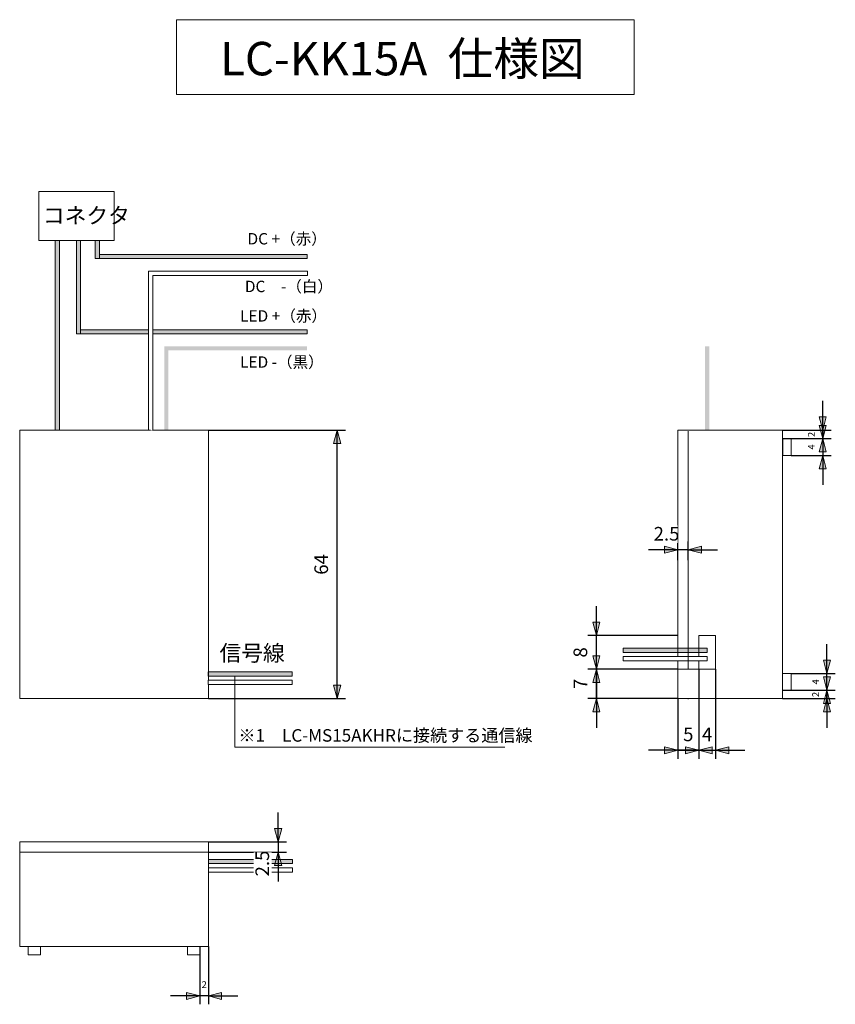
# Model space of a CAD drawing. Units: millimetres. Extents: x -91 to 104, y -101 to 134.
import ezdxf

# ---------------------------------------------------------------- set-up
doc = ezdxf.new("R2010")
doc.units = ezdxf.units.MM
doc.header["$LTSCALE"] = 5.08
doc.header["$PDMODE"] = 1
doc.header["$PDSIZE"] = -2
doc.layers.get('0').update_dxf_attribs({"lineweight": 15})
doc.layers.add('一般', color=7, linetype='Continuous', lineweight=5)
doc.layers.add('寸法', color=7, linetype='Continuous', lineweight=5)
doc.styles.add('HGPｺﾞｼｯｸM', font='txt', dxfattribs={"bigfont": 'HGPｺﾞｼｯｸM'})
doc.styles.get("Standard").update_dxf_attribs({"font": 'txt', "bigfont": 'BIGFONT.SHX'})
doc.dimstyles.new('ISO', dxfattribs={"dimtxt": 3.257682, "dimasz": 3.175, "dimexe": 2, "dimexo": 0, "dimgap": 1, "dimtad": 1, "dimdec": 1, "dimzin": 11, "dimdsep": 46, "dimtxsty": 'HGPｺﾞｼｯｸM', "dimblk": 'VW_FILLEDARROW', "dimcen": 0, "dimazin": 0, "dimtfac": 1, "dimtdec": 1, "dimtix": 1, "dimtmove": 0, "dimatfit": 0, "dimldrblk": 'VW_FILLEDARROW', "dimfxl": 1, "dimfrac": 2, "dimtolj": 1, "dimtzin": 11, "dimarcsym": 0})

# ---------------------------------------------------------------- blocks, each defined once
blk = doc.blocks.new('*D2')
at = {"layer": '寸法', "linetype": 'Continuous', "lineweight": 0}
for points in [[(-16.12, 32.87), (-15.27, 36.04), (-14.42, 32.87)], [(-14.42, -24.78), (-15.27, -27.96), (-16.12, -24.78)]]:
    blk.add_hatch(color=0, dxfattribs=at).paths.add_polyline_path(points)
at = {"layer": 'Defpoints', "color": 0, "lineweight": 0}
for p in [(-45.97, 36.04), (-45.97, -27.96), (-15.27, -27.96)]:
    blk.add_point(p, dxfattribs=at)
at = {"layer": '一般', "color": 0, "linetype": 'Continuous', "lineweight": 5}
for points in [[(-16.12, 32.87), (-15.27, 36.04), (-14.42, 32.87)], [(-14.42, -24.78), (-15.27, -27.96), (-16.12, -24.78)]]:
    blk.add_lwpolyline(points, close=True, dxfattribs=at)
at = {"layer": '寸法', "color": 0, "linetype": 'Continuous', "lineweight": -2}
for p, q in [((-45.97, 36.04), (-13.27, 36.04)), ((-15.27, -27.96), (-15.27, 36.04)), ((-45.97, -27.96), (-13.27, -27.96))]:
    blk.add_line(p, q, dxfattribs=at)
at = {"color": 0, "linetype": 'Continuous', "lineweight": -2}
blk.add_wipeout([(-16.86, 1.58), (-16.86, 6.51), (-21.09, 6.51), (-21.09, 1.58)], dxfattribs=at).dxf.layer = '寸法'
at = {"layer": '寸法', "color": 0, "insert": (-20.71, 1.58), "char_height": 3.2577, "attachment_point": 1, "rotation": 90, "line_spacing_factor": 0.782827}
blk.add_mtext('{\\fHGPｺﾞｼｯｸM|b0|i0|c128|p0;\\l64}', dxfattribs=at)
blk = doc.blocks.new('VW_FILLEDARROW')
at = {"linetype": 'ByBlock', "lineweight": 0}
blk.add_hatch(color=0, dxfattribs=at).paths.add_polyline_path([(-1, 0.268), (0, 0), (-1, -0.268)])
at = {"layer": '一般', "color": 0, "linetype": 'Continuous', "lineweight": 5}
blk.add_lwpolyline([(-1, 0.268), (0, 0), (-1, -0.268)], close=True, dxfattribs=at)
blk = doc.blocks.new('*D3')
at = {"layer": '寸法', "linetype": 'Continuous', "lineweight": 0}
for points in [[(-28.49, -58.94), (-29.34, -62.12), (-30.2, -58.94)], [(-30.2, -67.79), (-29.34, -64.62), (-28.49, -67.79)]]:
    blk.add_hatch(color=0, dxfattribs=at).paths.add_polyline_path(points)
at = {"layer": 'Defpoints', "color": 0, "lineweight": 0}
for p in [(-46, -62.12), (-46, -64.62), (-29.34, -64.62)]:
    blk.add_point(p, dxfattribs=at)
at = {"layer": '一般', "color": 0, "linetype": 'Continuous', "lineweight": 5}
for points in [[(-28.49, -58.94), (-29.34, -62.12), (-30.2, -58.94)], [(-30.2, -67.79), (-29.34, -64.62), (-28.49, -67.79)]]:
    blk.add_lwpolyline(points, close=True, dxfattribs=at)
at = {"layer": '寸法', "color": 0, "linetype": 'Continuous', "lineweight": -2}
for p, q in [((-29.34, -62.12), (-29.34, -55.12)), ((-46, -62.12), (-27.34, -62.12)), ((-29.34, -62.12), (-29.34, -64.62)), ((-46, -64.62), (-27.34, -64.62)), ((-29.34, -64.62), (-29.34, -71.62))]:
    blk.add_line(p, q, dxfattribs=at)
at = {"color": 0, "linetype": 'Continuous', "lineweight": -2}
blk.add_wipeout([(-30.93, -70.39), (-30.93, -64.62), (-35.17, -64.62), (-35.17, -70.39)], dxfattribs=at).dxf.layer = '寸法'
at = {"layer": '寸法', "color": 0, "insert": (-34.78, -70.39), "char_height": 3.2577, "attachment_point": 1, "rotation": 90, "line_spacing_factor": 0.782827}
blk.add_mtext('{\\fHGPｺﾞｼｯｸM|b0|i0|c128|p0;\\l2.5}', dxfattribs=at)
blk = doc.blocks.new('*D4')
at = {"layer": '寸法', "linetype": 'Continuous', "lineweight": 0}
for points in [[(102.39, -22.8), (101.54, -25.98), (100.69, -22.8)], [(100.69, -31.15), (101.54, -27.98), (102.39, -31.15)]]:
    blk.add_hatch(color=0, dxfattribs=at).paths.add_polyline_path(points)
at = {"layer": 'Defpoints', "color": 0, "lineweight": 0}
for p in [(90.9, -25.98), (90.97, -27.98), (101.54, -25.98)]:
    blk.add_point(p, dxfattribs=at)
at = {"layer": '一般', "color": 0, "linetype": 'Continuous', "lineweight": 5}
for points in [[(102.39, -22.8), (101.54, -25.98), (100.69, -22.8)], [(100.69, -31.15), (101.54, -27.98), (102.39, -31.15)]]:
    blk.add_lwpolyline(points, close=True, dxfattribs=at)
at = {"layer": '寸法', "color": 0, "linetype": 'Continuous', "lineweight": -2}
for p, q in [((101.54, -25.98), (101.54, -18.98)), ((90.9, -25.98), (103.54, -25.98)), ((90.97, -27.98), (103.54, -27.98)), ((101.54, -27.98), (101.54, -25.98)), ((101.54, -27.98), (101.54, -34.98))]:
    blk.add_line(p, q, dxfattribs=at)
at = {"color": 0, "linetype": 'Continuous', "lineweight": -2}
blk.add_wipeout([(99.95, -27.6), (99.95, -26.36), (97.83, -26.36), (97.83, -27.6)], dxfattribs=at).dxf.layer = '寸法'
at = {"layer": '寸法', "color": 0, "insert": (98.02, -27.6), "char_height": 1.6288, "attachment_point": 1, "rotation": 90, "line_spacing_factor": 0.782827}
blk.add_mtext('{\\fHGPｺﾞｼｯｸM|b0|i0|c128|p0;\\l2}', dxfattribs=at)
blk = doc.blocks.new('*D5')
at = {"layer": '寸法', "linetype": 'Continuous', "lineweight": 0}
for points in [[(102.39, -18.8), (101.54, -21.98), (100.69, -18.8)], [(100.69, -29.15), (101.54, -25.98), (102.39, -29.15)]]:
    blk.add_hatch(color=0, dxfattribs=at).paths.add_polyline_path(points)
at = {"layer": 'Defpoints', "color": 0, "lineweight": 0}
for p in [(92.97, -21.98), (101.54, -21.98), (92.97, -25.98)]:
    blk.add_point(p, dxfattribs=at)
at = {"layer": '一般', "color": 0, "linetype": 'Continuous', "lineweight": 5}
for points in [[(102.39, -18.8), (101.54, -21.98), (100.69, -18.8)], [(100.69, -29.15), (101.54, -25.98), (102.39, -29.15)]]:
    blk.add_lwpolyline(points, close=True, dxfattribs=at)
at = {"layer": '寸法', "color": 0, "linetype": 'Continuous', "lineweight": -2}
for p, q in [((101.54, -21.98), (101.54, -14.98)), ((92.97, -21.98), (103.54, -21.98)), ((101.54, -25.98), (101.54, -21.98)), ((92.97, -25.98), (103.54, -25.98)), ((101.54, -25.98), (101.54, -32.98))]:
    blk.add_line(p, q, dxfattribs=at)
at = {"color": 0, "linetype": 'Continuous', "lineweight": -2}
blk.add_wipeout([(99.95, -24.59), (99.95, -23.36), (97.83, -23.36), (97.83, -24.59)], dxfattribs=at).dxf.layer = '寸法'
at = {"layer": '寸法', "color": 0, "insert": (98.02, -24.59), "char_height": 1.6288, "attachment_point": 1, "rotation": 90, "line_spacing_factor": 0.782827}
blk.add_mtext('{\\fHGPｺﾞｼｯｸM|b0|i0|c128|p0;\\l4}', dxfattribs=at)
blk = doc.blocks.new('*D6')
at = {"layer": '寸法', "linetype": 'Continuous', "lineweight": 0}
for points in [[(-51.18, -98.05), (-48, -98.9), (-51.18, -99.75)], [(-42.83, -99.75), (-46, -98.9), (-42.83, -98.05)]]:
    blk.add_hatch(color=0, dxfattribs=at).paths.add_polyline_path(points)
at = {"layer": 'Defpoints', "color": 0, "lineweight": 0}
for p in [(-48, -87.12), (-46, -87.12), (-48, -98.9)]:
    blk.add_point(p, dxfattribs=at)
at = {"layer": '一般', "color": 0, "linetype": 'Continuous', "lineweight": 5}
for points in [[(-51.18, -98.05), (-48, -98.9), (-51.18, -99.75)], [(-42.83, -99.75), (-46, -98.9), (-42.83, -98.05)]]:
    blk.add_lwpolyline(points, close=True, dxfattribs=at)
at = {"layer": '寸法', "color": 0, "linetype": 'Continuous', "lineweight": -2}
for p, q in [((-48, -87.12), (-48, -100.9)), ((-46, -87.12), (-46, -100.9)), ((-48, -98.9), (-55, -98.9)), ((-46, -98.9), (-48, -98.9)), ((-46, -98.9), (-39, -98.9))]:
    blk.add_line(p, q, dxfattribs=at)
at = {"color": 0, "linetype": 'Continuous', "lineweight": -2}
blk.add_wipeout([(-47.62, -97.32), (-46.38, -97.32), (-46.38, -95.2), (-47.62, -95.2)], dxfattribs=at).dxf.layer = '寸法'
at = {"layer": '寸法', "color": 0, "insert": (-47.62, -95.39), "char_height": 1.6288, "attachment_point": 1, "line_spacing_factor": 0.782827}
blk.add_mtext('{\\fHGPｺﾞｼｯｸM|b0|i0|c128|p0;\\l2}', dxfattribs=at)
blk = doc.blocks.new('*D7')
at = {"layer": '寸法', "linetype": 'Continuous', "lineweight": 0}
for points in [[(101.39, 39.22), (100.54, 36.04), (99.69, 39.22)], [(99.69, 30.87), (100.54, 34.04), (101.39, 30.87)]]:
    blk.add_hatch(color=0, dxfattribs=at).paths.add_polyline_path(points)
at = {"layer": 'Defpoints', "color": 0, "lineweight": 0}
for p in [(90.97, 36.04), (90.99, 34.04), (100.54, 34.04)]:
    blk.add_point(p, dxfattribs=at)
at = {"layer": '一般', "color": 0, "linetype": 'Continuous', "lineweight": 5}
for points in [[(101.39, 39.22), (100.54, 36.04), (99.69, 39.22)], [(99.69, 30.87), (100.54, 34.04), (101.39, 30.87)]]:
    blk.add_lwpolyline(points, close=True, dxfattribs=at)
at = {"layer": '寸法', "color": 0, "linetype": 'Continuous', "lineweight": -2}
for p, q in [((100.54, 36.04), (100.54, 43.04)), ((90.97, 36.04), (102.54, 36.04)), ((100.54, 36.04), (100.54, 34.04)), ((90.99, 34.04), (102.54, 34.04)), ((100.54, 34.04), (100.54, 27.04))]:
    blk.add_line(p, q, dxfattribs=at)
at = {"color": 0, "linetype": 'Continuous', "lineweight": -2}
blk.add_wipeout([(98.95, 34.43), (98.95, 35.66), (96.83, 35.66), (96.83, 34.43)], dxfattribs=at).dxf.layer = '寸法'
at = {"layer": '寸法', "color": 0, "insert": (97.02, 34.43), "char_height": 1.6288, "attachment_point": 1, "rotation": 90, "line_spacing_factor": 0.782827}
blk.add_mtext('{\\fHGPｺﾞｼｯｸM|b0|i0|c128|p0;\\l2}', dxfattribs=at)
blk = doc.blocks.new('*D8')
at = {"layer": '寸法', "linetype": 'Continuous', "lineweight": 0}
for points in [[(101.39, 37.22), (100.54, 34.04), (99.69, 37.22)], [(99.69, 26.87), (100.54, 30.04), (101.39, 26.87)]]:
    blk.add_hatch(color=0, dxfattribs=at).paths.add_polyline_path(points)
at = {"layer": 'Defpoints', "color": 0, "lineweight": 0}
for p in [(92.99, 34.04), (92.99, 30.04), (100.54, 30.04)]:
    blk.add_point(p, dxfattribs=at)
at = {"layer": '一般', "color": 0, "linetype": 'Continuous', "lineweight": 5}
for points in [[(101.39, 37.22), (100.54, 34.04), (99.69, 37.22)], [(99.69, 26.87), (100.54, 30.04), (101.39, 26.87)]]:
    blk.add_lwpolyline(points, close=True, dxfattribs=at)
at = {"layer": '寸法', "color": 0, "linetype": 'Continuous', "lineweight": -2}
for p, q in [((100.54, 34.04), (100.54, 41.04)), ((92.99, 34.04), (102.54, 34.04)), ((100.54, 34.04), (100.54, 30.04)), ((92.99, 30.04), (102.54, 30.04)), ((100.54, 30.04), (100.54, 23.04))]:
    blk.add_line(p, q, dxfattribs=at)
at = {"color": 0, "linetype": 'Continuous', "lineweight": -2}
blk.add_wipeout([(98.95, 31.43), (98.95, 32.66), (96.83, 32.66), (96.83, 31.43)], dxfattribs=at).dxf.layer = '寸法'
at = {"layer": '寸法', "color": 0, "insert": (97.02, 31.43), "char_height": 1.6288, "attachment_point": 1, "rotation": 90, "line_spacing_factor": 0.782827}
blk.add_mtext('{\\fHGPｺﾞｼｯｸM|b0|i0|c128|p0;\\l4}', dxfattribs=at)
blk = doc.blocks.new('*D9')
at = {"layer": '寸法', "linetype": 'Continuous', "lineweight": 0}
for points in [[(62.79, 8.39), (65.97, 7.54), (62.79, 6.69)], [(71.64, 6.69), (68.47, 7.54), (71.64, 8.39)]]:
    blk.add_hatch(color=0, dxfattribs=at).paths.add_polyline_path(points)
at = {"layer": 'Defpoints', "color": 0, "lineweight": 0}
for p in [(65.97, 7.54), (65.97, 5.04), (68.47, 5.04)]:
    blk.add_point(p, dxfattribs=at)
at = {"layer": '一般', "color": 0, "linetype": 'Continuous', "lineweight": 5}
for points in [[(62.79, 8.39), (65.97, 7.54), (62.79, 6.69)], [(71.64, 6.69), (68.47, 7.54), (71.64, 8.39)]]:
    blk.add_lwpolyline(points, close=True, dxfattribs=at)
at = {"layer": '寸法', "color": 0, "linetype": 'Continuous', "lineweight": -2}
for p, q in [((65.97, 5.04), (65.97, 9.54)), ((68.47, 5.04), (68.47, 9.54)), ((65.97, 7.54), (58.97, 7.54)), ((68.47, 7.54), (65.97, 7.54)), ((68.47, 7.54), (75.47, 7.54))]:
    blk.add_line(p, q, dxfattribs=at)
at = {"color": 0, "linetype": 'Continuous', "lineweight": -2}
blk.add_wipeout([(60.2, 9.13), (65.97, 9.13), (65.97, 13.36), (60.2, 13.36)], dxfattribs=at).dxf.layer = '寸法'
at = {"layer": '寸法', "color": 0, "insert": (60.2, 12.98), "char_height": 3.2577, "attachment_point": 1, "line_spacing_factor": 0.782827}
blk.add_mtext('{\\fHGPｺﾞｼｯｸM|b0|i0|c128|p0;\\l2.5}', dxfattribs=at)
blk = doc.blocks.new('*D10')
at = {"layer": '寸法', "linetype": 'Continuous', "lineweight": 0}
for points in [[(62.79, -39.46), (65.97, -40.31), (62.79, -41.16)], [(74.14, -41.16), (70.97, -40.31), (74.14, -39.46)]]:
    blk.add_hatch(color=0, dxfattribs=at).paths.add_polyline_path(points)
at = {"layer": 'Defpoints', "color": 0, "lineweight": 0}
for p in [(65.97, -27.96), (70.97, -27.96), (70.97, -40.31)]:
    blk.add_point(p, dxfattribs=at)
at = {"layer": '一般', "color": 0, "linetype": 'Continuous', "lineweight": 5}
for points in [[(62.79, -39.46), (65.97, -40.31), (62.79, -41.16)], [(74.14, -41.16), (70.97, -40.31), (74.14, -39.46)]]:
    blk.add_lwpolyline(points, close=True, dxfattribs=at)
at = {"layer": '寸法', "color": 0, "linetype": 'Continuous', "lineweight": -2}
for p, q in [((65.97, -27.96), (65.97, -42.31)), ((70.97, -27.96), (70.97, -42.31)), ((65.97, -40.31), (58.97, -40.31)), ((65.97, -40.31), (70.97, -40.31)), ((70.97, -40.31), (77.97, -40.31))]:
    blk.add_line(p, q, dxfattribs=at)
at = {"color": 0, "linetype": 'Continuous', "lineweight": -2}
blk.add_wipeout([(67.24, -38.72), (69.7, -38.72), (69.7, -34.49), (67.24, -34.49)], dxfattribs=at).dxf.layer = '寸法'
at = {"layer": '寸法', "color": 0, "insert": (67.24, -34.87), "char_height": 3.2577, "attachment_point": 1, "line_spacing_factor": 0.782827}
blk.add_mtext('{\\fHGPｺﾞｼｯｸM|b0|i0|c128|p0;\\l5}', dxfattribs=at)
blk = doc.blocks.new('*D11')
at = {"layer": '寸法', "linetype": 'Continuous', "lineweight": 0}
for points in [[(67.79, -39.46), (70.97, -40.31), (67.79, -41.16)], [(78.14, -41.16), (74.97, -40.31), (78.14, -39.46)]]:
    blk.add_hatch(color=0, dxfattribs=at).paths.add_polyline_path(points)
at = {"layer": 'Defpoints', "color": 0, "lineweight": 0}
for p in [(70.97, -20.96), (74.97, -20.93), (74.97, -40.31)]:
    blk.add_point(p, dxfattribs=at)
at = {"layer": '一般', "color": 0, "linetype": 'Continuous', "lineweight": 5}
for points in [[(67.79, -39.46), (70.97, -40.31), (67.79, -41.16)], [(78.14, -41.16), (74.97, -40.31), (78.14, -39.46)]]:
    blk.add_lwpolyline(points, close=True, dxfattribs=at)
at = {"layer": '寸法', "color": 0, "linetype": 'Continuous', "lineweight": -2}
for p, q in [((70.97, -20.96), (70.97, -42.31)), ((74.97, -20.93), (74.97, -42.31)), ((70.97, -40.31), (63.97, -40.31)), ((70.97, -40.31), (74.97, -40.31)), ((74.97, -40.31), (81.97, -40.31))]:
    blk.add_line(p, q, dxfattribs=at)
at = {"color": 0, "linetype": 'Continuous', "lineweight": -2}
blk.add_wipeout([(71.74, -38.72), (74.2, -38.72), (74.2, -34.49), (71.74, -34.49)], dxfattribs=at).dxf.layer = '寸法'
at = {"layer": '寸法', "color": 0, "insert": (71.74, -34.87), "char_height": 3.2577, "attachment_point": 1, "line_spacing_factor": 0.782827}
blk.add_mtext('{\\fHGPｺﾞｼｯｸM|b0|i0|c128|p0;\\l4}', dxfattribs=at)
blk = doc.blocks.new('*D12')
at = {"layer": '寸法', "linetype": 'Continuous', "lineweight": 0}
for points in [[(47.39, -17.78), (46.54, -20.96), (45.69, -17.78)], [(45.69, -31.13), (46.54, -27.96), (47.39, -31.13)]]:
    blk.add_hatch(color=0, dxfattribs=at).paths.add_polyline_path(points)
at = {"layer": 'Defpoints', "color": 0, "lineweight": 0}
for p in [(46.54, -20.96), (65.97, -20.96), (65.97, -27.96)]:
    blk.add_point(p, dxfattribs=at)
at = {"layer": '一般', "color": 0, "linetype": 'Continuous', "lineweight": 5}
for points in [[(47.39, -17.78), (46.54, -20.96), (45.69, -17.78)], [(45.69, -31.13), (46.54, -27.96), (47.39, -31.13)]]:
    blk.add_lwpolyline(points, close=True, dxfattribs=at)
at = {"layer": '寸法', "color": 0, "linetype": 'Continuous', "lineweight": -2}
for p, q in [((46.54, -20.96), (46.54, -13.96)), ((65.97, -20.96), (44.54, -20.96)), ((46.54, -27.96), (46.54, -20.96)), ((65.97, -27.96), (44.54, -27.96)), ((46.54, -27.96), (46.54, -34.96))]:
    blk.add_line(p, q, dxfattribs=at)
at = {"color": 0, "linetype": 'Continuous', "lineweight": -2}
blk.add_wipeout([(44.95, -25.69), (44.95, -23.22), (40.72, -23.22), (40.72, -25.69)], dxfattribs=at).dxf.layer = '寸法'
at = {"layer": '寸法', "color": 0, "insert": (41.1, -25.69), "char_height": 3.2577, "attachment_point": 1, "rotation": 90, "line_spacing_factor": 0.782827}
blk.add_mtext('{\\fHGPｺﾞｼｯｸM|b0|i0|c128|p0;\\l7}', dxfattribs=at)
blk = doc.blocks.new('*D13')
at = {"layer": '寸法', "linetype": 'Continuous', "lineweight": 0}
for points in [[(47.39, -9.76), (46.54, -12.93), (45.69, -9.76)], [(45.69, -24.13), (46.54, -20.96), (47.39, -24.13)]]:
    blk.add_hatch(color=0, dxfattribs=at).paths.add_polyline_path(points)
at = {"layer": 'Defpoints', "color": 0, "lineweight": 0}
for p in [(46.54, -12.93), (65.97, -12.93), (65.97, -20.96)]:
    blk.add_point(p, dxfattribs=at)
at = {"layer": '一般', "color": 0, "linetype": 'Continuous', "lineweight": 5}
for points in [[(47.39, -9.76), (46.54, -12.93), (45.69, -9.76)], [(45.69, -24.13), (46.54, -20.96), (47.39, -24.13)]]:
    blk.add_lwpolyline(points, close=True, dxfattribs=at)
at = {"layer": '寸法', "color": 0, "linetype": 'Continuous', "lineweight": -2}
for p, q in [((46.54, -12.93), (46.54, -5.93)), ((65.97, -12.93), (44.54, -12.93)), ((46.54, -20.96), (46.54, -12.93)), ((65.97, -20.96), (44.54, -20.96)), ((46.54, -20.96), (46.54, -27.96))]:
    blk.add_line(p, q, dxfattribs=at)
at = {"color": 0, "linetype": 'Continuous', "lineweight": -2}
blk.add_wipeout([(44.95, -18.18), (44.95, -15.71), (40.72, -15.71), (40.72, -18.18)], dxfattribs=at).dxf.layer = '寸法'
at = {"layer": '寸法', "color": 0, "insert": (41.1, -18.18), "char_height": 3.2577, "attachment_point": 1, "rotation": 90, "line_spacing_factor": 0.782827}
blk.add_mtext('{\\fHGPｺﾞｼｯｸM|b0|i0|c128|p0;\\l8}', dxfattribs=at)

msp = doc.modelspace()

# ---------------------------------------------------------------- hatches: boundary and pattern name
at = {"layer": '一般', "linetype": 'Continuous', "lineweight": 0}
for points in [[(-77.46, 59.02), (-77.46, 82), (-76.46, 82), (-76.46, 59.02)], [(-72.96, 77), (-72.96, 82), (-71.96, 82), (-71.96, 77)], [(-71.96, 78), (-22.46, 78), (-22.46, 77), (-71.96, 77)]]:
    msp.add_hatch(color=1, dxfattribs=at).paths.add_polyline_path(points)

# ---------------------------------------------------------------- linework, layer by layer
at = {"layer": '一般', "color": 7, "linetype": 'Continuous', "lineweight": 18, "flags": 128}
for points in [[(-77.46, 59.02), (-77.46, 82), (-76.46, 82), (-76.46, 59.02)], [(-72.96, 77), (-72.96, 82), (-71.96, 82), (-71.96, 77)], [(-71.96, 78), (-22.46, 78), (-22.46, 77), (-71.96, 77)]]:
    msp.add_lwpolyline(points, close=True, dxfattribs=at)
at = {"layer": '一般', "color": 7, "linetype": 'Continuous', "lineweight": 18}
msp.add_solid([(-56.03, 55.08), (-56.03, 56.08), (-22.46, 55.08), (-22.46, 56.08)], dxfattribs=at)

# ---------------------------------------------------------------- wipeouts: each hides what was drawn before it
at = {"color": 7, "linetype": 'Continuous', "lineweight": 18}
msp.add_wipeout([(-53.6, 133.99), (55.6, 133.99), (55.6, 116.14), (-53.6, 116.14)], dxfattribs=at).dxf.layer = '一般'
at = {"color": 7, "linetype": 'Continuous', "lineweight": 5}
for points in [[(-36.67, 79.88), (-22.09, 79.88), (-22.09, 83.41), (-36.67, 83.41)], [(-37.3, 68.5), (-21.55, 68.5), (-21.55, 72.03), (-37.3, 72.03)], [(-38.46, 61.47), (-22.27, 61.47), (-22.27, 65), (-38.46, 65)], [(-90.97, 36.04), (-45.97, 36.04), (-45.97, -27.96), (-90.97, -27.96)], [(65.97, 36.04), (90.97, 36.04), (90.97, -27.96), (65.97, -27.96)], [(-38.83, -42.67), (24.97, -42.67), (24.97, -34.91), (-38.83, -34.91)], [(-91, -62.12), (-46, -62.12), (-46, -87.12), (-91, -87.12)]]:
    msp.add_wipeout(points, dxfattribs=at).dxf.layer = '一般'

# ---------------------------------------------------------------- next in the draw order: hatches: boundary and pattern name
at = {"layer": '一般', "linetype": 'Continuous', "lineweight": 0}
for points in [[(-82.53, 36.04), (-82.53, 82), (-81.53, 82), (-81.53, 36.04)], [(-46.01, -21.6), (-25.98, -21.6), (-25.98, -22.6), (-46.01, -22.6)], [(-46, -66.34), (-25.96, -66.34), (-25.96, -67.34), (-46, -67.34)]]:
    msp.add_hatch(color=1, dxfattribs=at).paths.add_polyline_path(points)

# ---------------------------------------------------------------- next in the draw order: linework, layer by layer
at = {"layer": '一般', "color": 7, "linetype": 'Continuous', "lineweight": 18}
msp.add_line((-39.7, -39.56), (24.73, -39.56), dxfattribs=at)
msp.add_lwpolyline([(-53.6, 133.99), (55.6, 133.99), (55.6, 116.14), (-53.6, 116.14)], close=True, dxfattribs=at)
at = {"layer": '一般', "color": 7, "linetype": 'Continuous', "lineweight": 18, "flags": 128}
for points in [[(-82.53, 36.04), (-82.53, 82), (-81.53, 82), (-81.53, 36.04)], [(-90.97, 36.04), (-45.97, 36.04), (-45.97, -27.96), (-90.97, -27.96)], [(65.97, 36.04), (90.97, 36.04), (90.97, -27.96), (65.97, -27.96)], [(-46.01, -21.6), (-25.98, -21.6), (-25.98, -22.6), (-46.01, -22.6)], [(-91, -62.12), (-46, -62.12), (-46, -87.12), (-91, -87.12)], [(-46, -66.34), (-25.96, -66.34), (-25.96, -67.34), (-46, -67.34)]]:
    msp.add_lwpolyline(points, close=True, dxfattribs=at)
at = {"layer": '一般', "color": 7, "linetype": 'Continuous', "lineweight": 18}
for points in [[(-56.53, 36.04), (-56.53, 56.08), (-55.53, 36.04), (-55.53, 56.08)], [(72.46, 36.07), (72.46, 56.1), (73.46, 36.07), (73.46, 56.1)]]:
    msp.add_solid(points, dxfattribs=at)

# ---------------------------------------------------------------- next in the draw order: texts
at = {"layer": '一般', "color": 7, "attachment_point": 1, "line_spacing_factor": 0.785971}
for s, insert, char_height in [('{\\fHGPｺﾞｼｯｸM|b0|i0|c128|p0;\\H0.8795x;\\lDC +（赤）}', (-36.67, 83.09), 3.0868), ('{\\fHGPｺﾞｼｯｸM|b0|i0|c128|p0;\\H0.8795x;\\lDC\u3000-（白）}', (-37.3, 71.71), 3.0868), ('{\\fHGPｺﾞｼｯｸM|b0|i0|c128|p0;\\H0.8795x;\\lLED +（赤）}', (-38.46, 64.68), 3.0868), ('{\\fHGPｺﾞｼｯｸM|b0|i0|c128|p0;\\H0.8795x;\\l※1\u3000LC-MS15AKHRに接続する通信線\\P\u3000\u3000\u3000}', (-38.83, -35.26), 3.3955)]:
    msp.add_mtext(s, dxfattribs=dict(at, insert=insert, char_height=char_height))

# ---------------------------------------------------------------- next in the draw order: wipeouts: each hides what was drawn before it
at = {"color": 7, "linetype": 'Continuous', "lineweight": 5}
msp.add_wipeout([(-38.46, 50.47), (-22.27, 50.47), (-22.27, 54), (-38.46, 54)], dxfattribs=at).dxf.layer = '一般'

# ---------------------------------------------------------------- next in the draw order: texts
at = {"layer": '一般', "color": 7, "insert": (-38.46, 53.68), "char_height": 3.0868, "attachment_point": 1, "line_spacing_factor": 0.785971}
msp.add_mtext('{\\fHGPｺﾞｼｯｸM|b0|i0|c128|p0;\\H0.8795x;\\lLED -（黒）}', dxfattribs=at)

# ---------------------------------------------------------------- next in the draw order: wipeouts: each hides what was drawn before it
at = {"color": 0, "linetype": 'Continuous', "lineweight": 18}
msp.add_wipeout([(-43.21, 119.26), (44.38, 119.26), (44.38, 129.63), (-43.21, 129.63)], dxfattribs=at).dxf.layer = '一般'
at = {"color": 7, "linetype": 'Continuous', "lineweight": 5}
for points in [[(-86.46, 93), (-68.46, 93), (-68.46, 81.3), (-86.46, 81.3)], [(-60.28, 36.04), (-60.28, 74), (-59.28, 74), (-59.28, 36.04)], [(90.99, 34.04), (92.99, 34.04), (92.99, 30.04), (90.99, 30.04)], [(70.97, -12.93), (74.97, -12.93), (74.97, -20.93), (70.97, -20.93)], [(90.97, -21.99), (92.97, -21.99), (92.97, -25.99), (90.97, -25.99)], [(-46.01, -23.6), (-25.98, -23.6), (-25.98, -24.6), (-46.01, -24.6)], [(-91, -62.12), (-46, -62.12), (-46, -64.62), (-91, -64.62)], [(-46, -68.34), (-25.96, -68.34), (-25.96, -69.34), (-46, -69.34)], [(-89, -89.12), (-89, -87.12), (-87, -87.12), (-87, -89.12)], [(-51, -89.12), (-51, -87.12), (-48, -87.12), (-48, -89.12)]]:
    msp.add_wipeout(points, dxfattribs=at).dxf.layer = '一般'

# ---------------------------------------------------------------- next in the draw order: hatches: boundary and pattern name
at = {"layer": '一般', "linetype": 'Continuous', "lineweight": 0}
for points in [[(-76.46, 60.02), (-22.46, 60.02), (-22.46, 59.02), (-76.46, 59.02)], [(52.94, -15.96), (72.97, -15.96), (72.97, -16.96), (52.94, -16.96)]]:
    msp.add_hatch(color=1, dxfattribs=at).paths.add_polyline_path(points)

# ---------------------------------------------------------------- next in the draw order: linework, layer by layer
at = {"layer": '一般', "color": 7, "linetype": 'Continuous', "lineweight": 18}
msp.add_line((-39.7, -39.56), (-39.7, -22.6), dxfattribs=at)
at = {"layer": '一般', "color": 7, "linetype": 'Continuous', "lineweight": 18, "flags": 128}
for points in [[(-86.46, 93), (-68.46, 93), (-68.46, 81.3), (-86.46, 81.3)], [(-60.28, 36.04), (-60.28, 74), (-59.28, 74), (-59.28, 36.04)], [(-76.46, 60.02), (-22.46, 60.02), (-22.46, 59.02), (-76.46, 59.02)], [(90.99, 34.04), (92.99, 34.04), (92.99, 30.04), (90.99, 30.04)], [(70.97, -12.93), (74.97, -12.93), (74.97, -20.93), (70.97, -20.93)], [(52.94, -15.96), (72.97, -15.96), (72.97, -16.96), (52.94, -16.96)], [(90.97, -21.99), (92.97, -21.99), (92.97, -25.99), (90.97, -25.99)], [(-46.01, -23.6), (-25.98, -23.6), (-25.98, -24.6), (-46.01, -24.6)], [(-91, -62.12), (-46, -62.12), (-46, -64.62), (-91, -64.62)], [(-46, -68.34), (-25.96, -68.34), (-25.96, -69.34), (-46, -69.34)], [(-89, -89.12), (-89, -87.12), (-87, -87.12), (-87, -89.12)], [(-51, -89.12), (-51, -87.12), (-48, -87.12), (-48, -89.12)]]:
    msp.add_lwpolyline(points, close=True, dxfattribs=at)

# ---------------------------------------------------------------- next in the draw order: texts
at = {"layer": '一般', "color": 0, "insert": (-43.21, 128.7), "char_height": 7.9813, "attachment_point": 1, "line_spacing_factor": 0.782827}
msp.add_mtext('{\\fHGPｺﾞｼｯｸM|b0|i0|c128|p0;\\C7;\\lLC-KK15A  仕様図}', dxfattribs=at)

# ---------------------------------------------------------------- next in the draw order: dimensions: what is measured, and where the dimension line sits
at = {"layer": '寸法', "color": 7, "linetype": 'Continuous', "lineweight": 18}
for base, p1, p2, override, picture, middle in [((100.54, 34.04), (90.97, 36.04), (90.99, 34.04), {"dimtxt": 1.628841, "dimgap": 1.5875, "dimpost": '<>', "dimtxsty": 'HGPｺﾞｼｯｸM', "dimtmove": 2}, '*D7', (100.54, 35.04)), ((-15.27, -27.96), (-45.97, 36.04), (-45.97, -27.96), {"dimgap": 1.5875, "dimpost": '<>', "dimtxsty": 'HGPｺﾞｼｯｸM', "dimtmove": 2}, '*D2', (-15.27, 4.04)), ((101.54, -25.98), (90.97, -27.98), (90.9, -25.98), {"dimtxt": 1.628841, "dimgap": 1.5875, "dimpost": '<>', "dimtxsty": 'HGPｺﾞｼｯｸM', "dimtmove": 2}, '*D4', (101.54, -26.98)), ((-29.34, -64.62), (-46, -62.12), (-46, -64.62), {"dimgap": 1.5875, "dimpost": '<>', "dimtxsty": 'HGPｺﾞｼｯｸM', "dimtix": 0, "dimtmove": 2}, '*D3', (-29.34, -63.37))]:
    dim = msp.add_linear_dim(base=base, p1=p1, p2=p2, angle=270, dimstyle='ISO', override=override, dxfattribs=at)
    dim.commit()
    dim.dimension.update_dxf_attribs({"geometry": picture, "text_midpoint": middle})
dim = msp.add_linear_dim(base=(-48, -98.9), p1=(-46, -87.12), p2=(-48, -87.12), dimstyle='ISO', override={"dimtxt": 1.628841, "dimgap": 1.5875, "dimpost": '<>', "dimtxsty": 'HGPｺﾞｼｯｸM', "dimtmove": 2}, dxfattribs=at)
dim.commit()
dim.dimension.update_dxf_attribs({"geometry": '*D6', "text_midpoint": (-47, -98.9)})

# ---------------------------------------------------------------- next in the draw order: wipeouts: each hides what was drawn before it
at = {"color": 7, "linetype": 'Continuous', "lineweight": 5}
for points in [[(-85.46, 84.68), (-70.01, 84.68), (-70.01, 89.62), (-85.46, 89.62)], [(52.94, -17.96), (72.97, -17.96), (72.97, -18.96), (52.94, -18.96)], [(-89, -89.12), (-89, -87.12), (-86, -87.12), (-86, -89.12)]]:
    msp.add_wipeout(points, dxfattribs=at).dxf.layer = '一般'

# ---------------------------------------------------------------- next in the draw order: linework, layer by layer
at = {"layer": '一般', "color": 7, "linetype": 'Continuous', "lineweight": 18}
msp.add_line((68.47, -28.14), (68.47, 35.86), dxfattribs=at)
at = {"layer": '一般', "color": 7, "linetype": 'Continuous', "lineweight": 18, "flags": 128}
for points in [[(52.94, -17.96), (72.97, -17.96), (72.97, -18.96), (52.94, -18.96)], [(-89, -89.12), (-89, -87.12), (-86, -87.12), (-86, -89.12)]]:
    msp.add_lwpolyline(points, close=True, dxfattribs=at)

# ---------------------------------------------------------------- next in the draw order: texts
at = {"layer": '一般', "color": 7, "insert": (-85.46, 89.17), "char_height": 4.3215, "attachment_point": 1, "line_spacing_factor": 0.785971}
msp.add_mtext('{\\fHGPｺﾞｼｯｸM|b0|i0|c128|p0;\\H0.8795x;\\lコネクタ }', dxfattribs=at)

# ---------------------------------------------------------------- next in the draw order: dimensions: what is measured, and where the dimension line sits
at = {"layer": '寸法', "color": 7, "linetype": 'Continuous', "lineweight": 18}
for base, p1, p2, picture, middle in [((100.54, 30.04), (92.99, 34.04), (92.99, 30.04), '*D8', (100.54, 32.04)), ((101.54, -21.98), (92.97, -25.98), (92.97, -21.98), '*D5', (101.54, -23.98))]:
    dim = msp.add_linear_dim(base=base, p1=p1, p2=p2, angle=270, dimstyle='ISO', override={"dimtxt": 1.628841, "dimgap": 1.5875, "dimpost": '<>', "dimtxsty": 'HGPｺﾞｼｯｸM', "dimtmove": 2}, dxfattribs=at)
    dim.commit()
    dim.dimension.update_dxf_attribs({"geometry": picture, "text_midpoint": middle})

# ---------------------------------------------------------------- next in the draw order: wipeouts: each hides what was drawn before it
at = {"color": 7, "linetype": 'Continuous', "lineweight": 5}
for points in [[(-59.28, 36.04), (-59.28, 73), (-22.36, 73), (-22.36, 74), (-60.28, 74), (-60.28, 36.04), (-59.78, 36.04)], [(-43.34, -19.71), (-28.53, -19.71), (-28.53, -14.78), (-43.34, -14.78)]]:
    msp.add_wipeout(points, dxfattribs=at).dxf.layer = '一般'

# ---------------------------------------------------------------- next in the draw order: linework, layer by layer
at = {"layer": '一般', "color": 7, "linetype": 'Continuous', "lineweight": 18, "flags": 128}
msp.add_lwpolyline([(-59.28, 36.04), (-59.28, 73), (-22.36, 73), (-22.36, 74), (-60.28, 74), (-60.28, 36.04), (-59.78, 36.04)], dxfattribs=at)

# ---------------------------------------------------------------- next in the draw order: texts
at = {"layer": '一般', "color": 7, "insert": (-43.34, -15.22), "char_height": 4.3215, "attachment_point": 1, "line_spacing_factor": 0.785971}
msp.add_mtext('{\\fHGPｺﾞｼｯｸM|b0|i0|c128|p0;\\H0.8795x;\\l信号線}', dxfattribs=at)

# ---------------------------------------------------------------- next in the draw order: dimensions: what is measured, and where the dimension line sits
at = {"layer": '寸法', "color": 7, "linetype": 'Continuous', "lineweight": 18}
dim = msp.add_linear_dim(base=(65.97, 7.54), p1=(68.47, 5.04), p2=(65.97, 5.04), dimstyle='ISO', override={"dimgap": 1.5875, "dimpost": '<>', "dimtxsty": 'HGPｺﾞｼｯｸM', "dimtix": 0, "dimtmove": 2}, dxfattribs=at)
dim.commit()
dim.dimension.update_dxf_attribs({"geometry": '*D9', "text_midpoint": (67.22, 7.54)})

# ---------------------------------------------------------------- next in the draw order: wipeouts: each hides what was drawn before it
at = {"color": 7, "linetype": 'Continuous', "lineweight": 5}
msp.add_wipeout([(65.97, -20.96), (70.97, -20.96), (70.97, -27.96), (65.97, -27.96)], dxfattribs=at).dxf.layer = '一般'

# ---------------------------------------------------------------- next in the draw order: linework, layer by layer
at = {"layer": '一般', "color": 7, "linetype": 'Continuous', "lineweight": 18, "flags": 128}
msp.add_lwpolyline([(65.97, -20.96), (70.97, -20.96), (70.97, -27.96), (65.97, -27.96)], close=True, dxfattribs=at)

# ---------------------------------------------------------------- next in the draw order: dimensions: what is measured, and where the dimension line sits
at = {"layer": '寸法', "color": 7, "linetype": 'Continuous', "lineweight": 18}
dim = msp.add_linear_dim(base=(70.97, -40.31), p1=(65.97, -27.96), p2=(70.97, -27.96), dimstyle='ISO', override={"dimgap": 1.5875, "dimpost": '<>', "dimtxsty": 'HGPｺﾞｼｯｸM', "dimtmove": 2}, dxfattribs=at)
dim.commit()
dim.dimension.update_dxf_attribs({"geometry": '*D10', "text_midpoint": (68.47, -40.31)})

# ---------------------------------------------------------------- next in the draw order: dimensions: what is measured, and where the dimension line sits
dim = msp.add_linear_dim(base=(74.97, -40.31), p1=(70.97, -20.96), p2=(74.97, -20.93), dimstyle='ISO', override={"dimgap": 1.5875, "dimpost": '<>', "dimtxsty": 'HGPｺﾞｼｯｸM', "dimtmove": 2}, dxfattribs=at)
dim.commit()
dim.dimension.update_dxf_attribs({"geometry": '*D11', "text_midpoint": (72.97, -40.31)})

# ---------------------------------------------------------------- next in the draw order: dimensions: what is measured, and where the dimension line sits
dim = msp.add_linear_dim(base=(46.54, -20.96), p1=(65.97, -27.96), p2=(65.97, -20.96), angle=270, dimstyle='ISO', override={"dimgap": 1.5875, "dimpost": '<>', "dimtxsty": 'HGPｺﾞｼｯｸM', "dimtmove": 2}, dxfattribs=at)
dim.commit()
dim.dimension.update_dxf_attribs({"geometry": '*D12', "text_midpoint": (46.54, -24.46)})

# ---------------------------------------------------------------- next in the draw order: dimensions: what is measured, and where the dimension line sits
dim = msp.add_linear_dim(base=(46.54, -12.93), p1=(65.97, -20.96), p2=(65.97, -12.93), angle=270, dimstyle='ISO', override={"dimgap": 1.5875, "dimpost": '<>', "dimtxsty": 'HGPｺﾞｼｯｸM', "dimtmove": 2}, dxfattribs=at)
dim.commit()
dim.dimension.update_dxf_attribs({"geometry": '*D13', "text_midpoint": (46.54, -16.94)})

doc.saveas('drawing.dxf')
